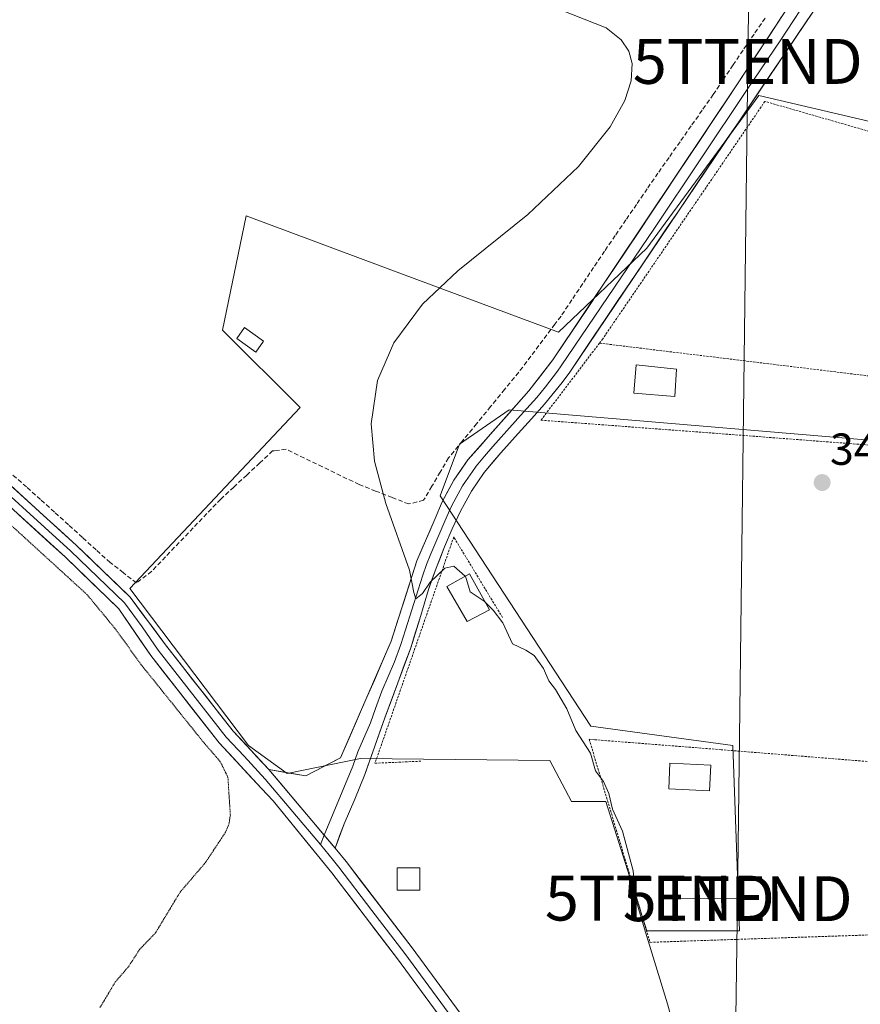
# Model space of a CAD drawing. Units: metres. Extents: x 593898 to 597345, y 4722128 to 4724489.
# Drawn here: x 595745 to 595933, y 4723184 to 4723404 of the extents above; entities that cross this region are included whole.
import ezdxf
from ezdxf.enums import TextEntityAlignment as Align

# ---------------------------------------------------------------- set-up
doc = ezdxf.new("R2010")
doc.units = ezdxf.units.M
doc.header["$MEASUREMENT"] = 0
for name, pattern in [('TRAZOS', [0.75, 0.5, -0.25]), ('TRAZOS2', [0.375, 0.25, -0.125]), ('TRAZOSX2', [1.5, 1, -0.5])]:
    doc.linetypes.add(name, pattern=pattern)
doc.layers.get('0').update_dxf_attribs({"lineweight": 5})
for name, color, linetype, lineweight in [('Alambrada', 19, 'TRAZOS', 0), ('Carátula', 7, 'Continuous', 5), ('Corriente artificial lineal', 5, 'TRAZOSX2', 13), ('Cultivos herbáceos CxS', 92, 'Continuous', 0), ('Curva de nivel auxiliar depresión', 39, 'TRAZOS2', 0), ('Curva de nivel normal', 36, 'Continuous', 0), ('Edificación', 1, 'Continuous', 13), ('Edificación Cxs', 1, 'Continuous', 13), ('Edificación ligera', 1, 'Continuous', 0), ('Edificación ligera Cxs', 1, 'Continuous', 0), ('Huerta CxS', 92, 'Continuous', 0), ('Layer 0', 7, 'Continuous', 0), ('Punto de cota en terreno', 7, 'Continuous', 0), ('Rótulo de punto de cota en terreno', 19, 'Continuous', 0), ('Tendido', 6, 'Continuous', 0), ('Torre de tendido puntual', 7, 'Continuous', 0), ('Valla', 19, 'TRAZOS', 0)]:
    doc.layers.add(name, color=color, linetype=linetype, lineweight=lineweight)
doc.styles.add('Arial', font='txt', dxfattribs={"height": 0.2})

# ---------------------------------------------------------------- blocks, each defined once
blk = doc.blocks.new('*U150')
at = {"layer": 'Cultivos herbáceos CxS', "color": 92, "linetype": 'Continuous', "lineweight": 0}
blk.add_polyline3d([(595972.8167, 4723371.9857, 342.2689), (595910.0663, 4723386.7005, 340.4456), (595885.1261, 4723352.6487, 340.4047), (595865.4619, 4723333.9443, 340.5933), (595830.6907, 4723346.8941, 339.9596), (595795.9195, 4723359.8439, 339.898), (595790.6433, 4723334.4247, 339.7563), (595807.9089, 4723317.1589, 339.9165), (595770.0195, 4723276.8723, 338.9864), (595796.3971, 4723241.8607, 338.8031), (595805.0299, 4723235.6257, 339.1825), (595821.3367, 4723238.9827, 339.8493), (595863.5421, 4723238.5025, 339.746), (595868.3381, 4723229.3901, 339.7579), (595876.0117, 4723229.3899, 340.0489), (595885.1237, 4723200.6135, 340.1284), (595905.7469, 4723200.6131, 340.3406), (595904.3087, 4723241.8593, 340.2016), (595872.6547, 4723246.1761, 340.4086), (595839.0831, 4723297.4945, 340.4934), (595843.3997, 4723309.0049, 340.445), (595854.4307, 4723316.6787, 340.4363), (595975.2253, 4723306.4559, 343.3631)], dxfattribs=at)
blk = doc.blocks.new('5PATER')
at = {"layer": 'Carátula', "linetype": 'Continuous', "lineweight": 5}
h = blk.add_hatch(color=250, dxfattribs=at)
edge = h.paths.add_edge_path()
edge.add_ellipse((0, 0.01), major_axis=(-1.33, -1.34), ratio=0.999422, start_angle=0, end_angle=360)
blk = doc.blocks.new('5TTEND')
blk.add_text('5TTEND', height=10).set_placement((0, 0), align=Align.MIDDLE_CENTER)

msp = doc.modelspace()

# ---------------------------------------------------------------- linework, layer by layer
at = {"layer": 'Alambrada', "color": 19, "linetype": 'TRAZOS', "lineweight": 0}
msp.add_polyline3d([(595852.98, 4723270.39, 339.98), (595842.12, 4723288.33, 340.28), (595824.58, 4723237.93, 339.78), (595834.85, 4723238.37, 339.76)], dxfattribs=at)
at = {"layer": 'Corriente artificial lineal', "color": 5, "linetype": 'TRAZOSX2', "lineweight": 13}
msp.add_polyline3d([(595911.48, 4723403.93, 340.37), (595909.01, 4723400.35, 340.37), (595906.55, 4723396.78, 340.33), (595904.34, 4723393.49, 340.36), (595902.14, 4723390.2, 340.32), (595899.93, 4723386.91, 340.33), (595897.46, 4723383.4, 340.29), (595894.99, 4723379.9, 340.32), (595892.53, 4723376.39, 340.28), (595890.06, 4723372.89, 340.3), (595887.59, 4723369.38, 340.23), (595885.21, 4723365.91, 340.27), (595882.83, 4723362.43, 340.26), (595880.46, 4723358.96, 340.36), (595878.08, 4723355.48, 340.28), (595875.7, 4723352.01, 340.28), (595873.28, 4723348.39, 340.28), (595870.86, 4723344.77, 340.31), (595868.43, 4723341.15, 340.3), (595866.01, 4723337.53, 340.29), (595864.65, 4723335.73, 340.31), (595861.96, 4723332.16, 340.27), (595859.28, 4723328.59, 340.28), (595856.59, 4723325.02, 340.25), (595853.46, 4723321.2, 340.24), (595850.34, 4723317.38, 340.27), (595847.21, 4723313.57, 340.18), (595844.09, 4723309.75, 340.25), (595840.96, 4723305.93, 340.31), (595839.11, 4723302.79, 340.42), (595837.26, 4723299.64, 340.5), (595835.41, 4723296.5, 340.33), (595832.11, 4723295.68, 339.86), (595828.42, 4723297.12, 339.79), (595824.73, 4723298.57, 339.76), (595821.04, 4723300.01, 339.54), (595816.98, 4723301.97, 339.58), (595812.92, 4723303.94, 339.55), (595808.85, 4723305.9, 339.54), (595804.79, 4723307.86, 339.47), (595802.1, 4723307.54, 339.27), (595801.79, 4723307.5, 339.24), (595798.9, 4723304.82, 339.26), (595796.01, 4723302.13, 339.27), (595793.12, 4723299.45, 339.26), (595790.23, 4723296.76, 339.25), (595787.15, 4723293.54, 339.39), (595784.08, 4723290.33, 339.34), (595781, 4723287.11, 339.34), (595777.93, 4723283.9, 339.36), (595774.85, 4723280.68, 339.3), (595771.46, 4723278.08, 339.29), (595768.55, 4723280.36, 339.02), (595765.63, 4723282.63, 338.95), (595762.52, 4723285.44, 338.93), (595759.41, 4723288.24, 338.92), (595756.3, 4723291.05, 338.96), (595753.19, 4723293.86, 338.92), (595750.08, 4723296.66, 338.94), (595746.97, 4723299.47, 338.93), (595743.58, 4723302.45, 338.95)], dxfattribs=at)
at = {"layer": 'Cultivos herbáceos CxS', "color": 92, "linetype": 'Continuous', "lineweight": 0}
msp.add_polyline3d([(595972.82, 4723371.99, 342.27), (595910.07, 4723386.7, 340.45), (595885.13, 4723352.65, 340.4), (595865.46, 4723333.94, 340.59), (595830.69, 4723346.89, 339.96), (595795.92, 4723359.84, 339.9), (595790.64, 4723334.42, 339.76), (595807.91, 4723317.16, 339.92), (595770.02, 4723276.87, 338.99), (595796.4, 4723241.86, 338.8), (595805.03, 4723235.63, 339.18), (595821.34, 4723238.98, 339.85), (595863.54, 4723238.5, 339.75), (595868.34, 4723229.39, 339.76), (595876.01, 4723229.39, 340.05), (595885.12, 4723200.61, 340.13), (595905.75, 4723200.61, 340.34), (595904.31, 4723241.86, 340.2), (595872.65, 4723246.18, 340.41), (595839.08, 4723297.49, 340.49), (595843.4, 4723309, 340.45), (595854.43, 4723316.68, 340.44), (595975.23, 4723306.46, 343.36)], dxfattribs=at)
at = {"layer": 'Curva de nivel auxiliar depresión', "color": 39, "linetype": 'TRAZOS2', "lineweight": 0}
msp.add_polyline3d([(595763.34, 4723183.49, 337.5), (595766.75, 4723189.2, 337.5), (595769.68, 4723192.59, 337.5), (595772.17, 4723196.44, 337.5), (595775.7, 4723200.13, 337.5), (595781.18, 4723209.2, 337.5), (595786.79, 4723215.74, 337.5), (595791.28, 4723222.53, 337.5), (595792.05, 4723224.37, 337.5), (595792.37, 4723226.35, 337.5), (595791.83, 4723234.78, 337.5), (595790.13, 4723238.27, 337.5), (595786.27, 4723242.75, 337.5), (595772.51, 4723259.88, 337.5), (595766.75, 4723267.86, 337.5), (595760.5, 4723275.45, 337.5), (595743.8, 4723290.71, 337.5)], dxfattribs=at)
at = {"layer": 'Curva de nivel normal', "color": 36, "linetype": 'Continuous', "lineweight": 0}
for points in [[(595844.72, 4723279.57, 340), (595844.7, 4723279.63, 340), (595842.15, 4723281.86, 340), (595840.1, 4723281.35, 340), (595836.84, 4723278.24, 340), (595835.18, 4723275.76, 340), (595833.7, 4723274.58, 340), (595833.2, 4723275.96, 340), (595832.3, 4723280.97, 340), (595827.01, 4723295.81, 340), (595824.48, 4723305.19, 340), (595823.73, 4723313.53, 340), (595825.14, 4723323.18, 340), (595828.76, 4723331.56, 340), (595835.17, 4723340.16, 340), (595843.03, 4723347.62, 340), (595858.59, 4723360.15, 340), (595869.92, 4723370.83, 340), (595876.93, 4723379.69, 340), (595880.21, 4723385.58, 340), (595881.65, 4723389.92, 340), (595881.88, 4723393.82, 340), (595881.11, 4723396.59, 340), (595879.44, 4723399.06, 340), (595876.05, 4723401.76, 340), (595863.45, 4723406.75, 340)], [(595849.14, 4723273.77, 340), (595848.86, 4723274.06, 340), (595845.81, 4723276.11, 340), (595844.72, 4723279.57, 340)], [(595891.47, 4723177.8, 340), (595889.72, 4723184.33, 340), (595884.79, 4723200.25, 340), (595882.66, 4723207.6, 340), (595882.08, 4723213.98, 340), (595879.71, 4723222.8, 340), (595877.45, 4723227.68, 340), (595876.64, 4723231.19, 340), (595875.48, 4723233.85, 340), (595873.66, 4723236.21, 340), (595872.56, 4723240.17, 340), (595869.31, 4723245.2, 340), (595867.28, 4723250.04, 340), (595864.78, 4723254.34, 340), (595863.33, 4723256.27, 340), (595862.08, 4723259.02, 340), (595860, 4723261.93, 340), (595858.18, 4723263.11, 340), (595855.22, 4723264.52, 340), (595853.04, 4723269.21, 340), (595850.89, 4723272, 340), (595849.14, 4723273.77, 340)]]:
    msp.add_polyline3d(points, dxfattribs=at)
at = {"layer": 'Edificación', "color": 1, "linetype": 'Continuous', "lineweight": 13}
for points in [[(595799.78, 4723331.92, 339.93), (595798.02, 4723329.5, 339.75), (595793.8, 4723332.57, 339.83), (595795.55, 4723334.99, 339.98), (595799.78, 4723331.92, 339.93)], [(595891.72, 4723325.69, 340.21), (595891.39, 4723319.61, 340.15), (595882.23, 4723320.38, 340.09), (595882.76, 4723326.67, 340.2), (595891.72, 4723325.69, 340.21)], [(595850.07, 4723272.09, 339.96), (595845.1, 4723269.49, 339.83), (595840.57, 4723277.3, 339.92), (595845.66, 4723280.09, 340.03), (595850.07, 4723272.09, 339.96)]]:
    msp.add_polyline3d(points, dxfattribs=at)
at = {"layer": 'Edificación Cxs', "color": 1, "linetype": 'Continuous', "lineweight": 13}
for points in [[(595799.78, 4723331.92, 339.93), (595798.02, 4723329.5, 339.75), (595793.8, 4723332.57, 339.83), (595795.55, 4723334.99, 339.98), (595799.78, 4723331.92, 339.93)], [(595891.72, 4723325.69, 340.21), (595891.39, 4723319.61, 340.15), (595882.23, 4723320.38, 340.09), (595882.76, 4723326.67, 340.2), (595891.72, 4723325.69, 340.21)], [(595850.07, 4723272.09, 339.96), (595845.1, 4723269.49, 339.83), (595840.57, 4723277.3, 339.92), (595845.66, 4723280.09, 340.03), (595850.07, 4723272.09, 339.96)]]:
    msp.add_polyline3d(points, close=True, dxfattribs=at)
at = {"layer": 'Edificación ligera', "color": 1, "linetype": 'Continuous', "lineweight": 0}
for points in [[(595899.35, 4723237.48, 340.18), (595899.07, 4723231.79, 340.12), (595889.99, 4723232.22, 340.09), (595890.28, 4723237.93, 340.14), (595899.35, 4723237.48, 340.18)], [(595834.55, 4723209.63, 339.71), (595829.55, 4723209.63, 339.58), (595829.55, 4723214.63, 339.67), (595834.55, 4723214.63, 339.7), (595834.55, 4723209.63, 339.71)]]:
    msp.add_polyline3d(points, dxfattribs=at)
at = {"layer": 'Edificación ligera Cxs', "color": 1, "linetype": 'Continuous', "lineweight": 0}
for points in [[(595899.35, 4723237.48, 340.18), (595899.07, 4723231.79, 340.12), (595889.99, 4723232.22, 340.09), (595890.28, 4723237.93, 340.14), (595899.35, 4723237.48, 340.18)], [(595834.55, 4723209.63, 339.71), (595829.55, 4723209.63, 339.58), (595829.55, 4723214.63, 339.67), (595834.55, 4723214.63, 339.7), (595834.55, 4723209.63, 339.71)]]:
    msp.add_polyline3d(points, close=True, dxfattribs=at)
at = {"layer": 'Huerta CxS', "color": 92, "linetype": 'Continuous', "lineweight": 0}
for points in [[(595975.23, 4723306.46, 343.36), (595854.43, 4723316.68, 340.44), (595843.4, 4723309, 340.45), (595839.08, 4723297.49, 340.49), (595872.65, 4723246.18, 340.41), (595904.31, 4723241.86, 340.2), (595905.75, 4723200.61, 340.34), (595905.75, 4723200.61, 340.34), (595885.12, 4723200.61, 340.13), (595876.01, 4723229.39, 340.05), (595868.34, 4723229.39, 339.76), (595863.54, 4723238.5, 339.75), (595821.34, 4723238.98, 339.85), (595805.03, 4723235.63, 339.18), (595796.4, 4723241.86, 338.8), (595770.02, 4723276.87, 338.99), (595807.91, 4723317.16, 339.92), (595790.64, 4723334.42, 339.76), (595795.92, 4723359.84, 339.9), (595830.69, 4723346.89, 339.96), (595865.46, 4723333.94, 340.59), (595885.13, 4723352.65, 340.4), (595910.07, 4723386.7, 340.45), (595972.82, 4723371.99, 342.27)], [(595972.82, 4723371.99, 342.27), (595910.07, 4723386.7, 340.45), (595885.13, 4723352.65, 340.4), (595865.46, 4723333.94, 340.59), (595830.69, 4723346.89, 339.96), (595795.92, 4723359.84, 339.9), (595790.64, 4723334.42, 339.76), (595807.91, 4723317.16, 339.92), (595770.02, 4723276.87, 338.99), (595796.4, 4723241.86, 338.8), (595805.03, 4723235.63, 339.18), (595821.34, 4723238.98, 339.85), (595863.54, 4723238.5, 339.75), (595868.34, 4723229.39, 339.76), (595876.01, 4723229.39, 340.05), (595885.12, 4723200.61, 340.13), (595905.75, 4723200.61, 340.34), (595904.31, 4723241.86, 340.2), (595872.65, 4723246.18, 340.41), (595839.08, 4723297.49, 340.49), (595843.4, 4723309, 340.45), (595854.43, 4723316.68, 340.44), (595975.23, 4723306.46, 343.36)]]:
    msp.add_polyline3d(points, dxfattribs=at)
at = {"layer": 'Layer 0', "linetype": 'Continuous', "lineweight": 0}
for points in [[(595800.94, 4723236.51), (595809.17, 4723235.11), (595811.31, 4723236.23), (595816.93, 4723239.16), (595828.19, 4723265.11), (595833.92, 4723283.02), (595837.97, 4723292.48), (595839.55, 4723296.15), (595842.11, 4723300.95), (595845.26, 4723305.5), (595858.84, 4723320.87), (595864.22, 4723327.77), (595905.45, 4723389.47), (595919.97, 4723411.55), (595928.9, 4723426.16), (595932.59, 4723439.03), (595934.13, 4723454.56), (595936.15, 4723459.42), (595940.58, 4723464.46), (595948.49, 4723468.52), (595958.66, 4723472.16), (595961.02, 4723472.53), (595961.58, 4723472.62)], [(595922.2, 4723410.14), (595914.94, 4723399.1), (595907.44, 4723388), (595886.83, 4723357.15), (595866.08, 4723326.43), (595865.23, 4723325.26), (595862.54, 4723321.81), (595860.59, 4723319.38), (595859.12, 4723317.76), (595857.65, 4723316.14), (595850.86, 4723308.46), (595848.95, 4723306.31), (595847.09, 4723304.11), (595846.29, 4723302.95), (595844.71, 4723300.67), (595844.08, 4723299.75), (595843.1, 4723297.93), (595841.71, 4723295.32), (595840.93, 4723293.7), (595840.14, 4723291.87), (595839.88, 4723291.32), (595837, 4723284.59), (595836.07, 4723282.21), (595835.2, 4723279.81), (595834.23, 4723276.57), (595831.37, 4723267.61), (595830.37, 4723264.38), (595828.94, 4723260.48), (595826.12, 4723253.99), (595824.69, 4723250.09), (595823.57, 4723246.93), (595820.75, 4723240.45), (595819.62, 4723237.3), (595813.29, 4723221.86)], [(595924.42, 4723408.73), (595867.94, 4723325.08), (595866.24, 4723322.74), (595862.33, 4723317.89), (595859.4, 4723314.64), (595856.45, 4723311.41), (595852.63, 4723307.11), (595848.91, 4723302.71), (595846.04, 4723298.55), (595844.08, 4723294.9), (595843.65, 4723294.09), (595841.79, 4723290.15), (595840.08, 4723286.15), (595838.21, 4723281.4), (595836.48, 4723276.6), (595834.54, 4723270.11), (595832.54, 4723263.64), (595829.68, 4723255.84), (595826.81, 4723248.04), (595824.57, 4723241.73), (595822.3, 4723235.43), (595820.06, 4723229.92), (595817.73, 4723224.45), (595815.69, 4723219.02)], [(595654.48, 4723377.25), (595660.57, 4723372.93), (595700.42, 4723337.78), (595721.47, 4723319.75), (595758.1, 4723286.46), (595770.06, 4723274.92), (595777.93, 4723264.29), (595792.99, 4723245.07), (595800.94, 4723236.51)], [(595653.65, 4723374.31), (595656.7, 4723372.15), (595659.65, 4723370.39), (595679.58, 4723352.81), (595699.24, 4723336.42), (595720.28, 4723318.4), (595724.85, 4723314.24), (595734.42, 4723305.53), (595756.87, 4723285.14), (595768.81, 4723273.62), (595772.74, 4723268.31), (595776.3, 4723263.1), (595791.45, 4723243.76), (595795.43, 4723239.48), (595800.14, 4723234.4), (595812.45, 4723219.8)], [(595845.64, 4723172.49), (595829.59, 4723194.35), (595814.96, 4723213.52), (595801.88, 4723229.55), (595799.34, 4723232.28), (595789.91, 4723242.44), (595774.66, 4723261.9), (595767.55, 4723272.32), (595755.63, 4723283.82), (595738.22, 4723299.64), (595719.08, 4723317.05), (595698.05, 4723335.06), (595658.73, 4723367.84), (595656.98, 4723368.88), (595652.82, 4723371.36)], [(595800.94, 4723236.51), (595815.69, 4723219.02)], [(595800.94, 4723236.51), (595815.69, 4723219.02)], [(595813.29, 4723221.86), (595812.45, 4723219.8)], [(595815.69, 4723219.02), (595818.14, 4723216.03), (595832.84, 4723196.78), (595848.87, 4723174.93), (595864.52, 4723154.66), (595873.58, 4723143.58), (595877.71, 4723131.07), (595877.17, 4723120.69), (595873.66, 4723113.93), (595863.31, 4723101.17), (595850.11, 4723082.77), (595836.1, 4723064.57), (595812.39, 4723032.82), (595771.12, 4722980.57), (595752.71, 4722957.06), (595708.56, 4722901.09), (595696.37, 4722884.07)], [(595812.45, 4723219.8), (595815.33, 4723216.27), (595816.55, 4723214.78), (595823.9, 4723205.15), (595831.22, 4723195.57), (595839.23, 4723184.64), (595847.26, 4723173.71)]]:
    msp.add_lwpolyline(points, dxfattribs=at)
for points in [[(595921.73, 4723404.75, 340.62), (595919.04, 4723400.76, 340.61), (595916.35, 4723396.78, 340.64), (595913.66, 4723392.8, 340.57), (595910.97, 4723388.81, 340.59), (595908.28, 4723384.83, 340.61), (595905.59, 4723380.85, 340.53), (595902.9, 4723376.86, 340.57), (595900.21, 4723372.88, 340.61), (595897.52, 4723368.9, 340.61), (595894.84, 4723364.91, 340.49), (595892.15, 4723360.93, 340.47), (595889.46, 4723356.95, 340.43), (595886.77, 4723352.96, 340.62), (595884.08, 4723348.98, 340.48), (595881.39, 4723345, 340.53), (595878.7, 4723341.01, 340.54), (595876.01, 4723337.03, 340.56), (595873.32, 4723333.05, 340.48), (595870.63, 4723329.06, 340.52), (595867.94, 4723325.08, 340.45), (595866.24, 4723322.74, 340.44), (595864.29, 4723320.32, 340.34), (595862.33, 4723317.89, 340.4), (595859.4, 4723314.64, 340.38), (595856.45, 4723311.41, 340.39), (595854.54, 4723309.26, 340.36), (595852.63, 4723307.11, 340.36), (595850.77, 4723304.91, 340.35), (595848.91, 4723302.71, 340.39), (595847.48, 4723300.63, 340.44), (595846.04, 4723298.55, 340.48), (595844.08, 4723294.9, 340.41), (595843.65, 4723294.09, 340.4), (595841.79, 4723290.15, 340.35), (595840.08, 4723286.15, 340.18), (595839.15, 4723283.78, 340.08), (595838.21, 4723281.4, 340.03), (595837.35, 4723279, 339.94), (595836.48, 4723276.6, 339.92), (595835.51, 4723273.36, 339.93), (595834.54, 4723270.11, 339.82), (595833.54, 4723266.88, 339.81), (595832.54, 4723263.64, 339.86), (595831.11, 4723259.74, 339.77), (595829.68, 4723255.84, 339.75), (595828.25, 4723251.94, 339.79), (595826.81, 4723248.04, 339.85), (595825.69, 4723244.89, 339.84), (595824.57, 4723241.73, 339.81), (595823.44, 4723238.58, 339.8), (595822.3, 4723235.43, 339.85), (595821.18, 4723232.68, 339.86), (595820.06, 4723229.92, 339.78), (595818.9, 4723227.19, 339.69), (595817.73, 4723224.45, 339.56), (595816.71, 4723221.74, 339.41), (595815.69, 4723219.02, 339.28), (595812.74, 4723222.52, 339.3), (595809.79, 4723226.02, 339.21), (595806.84, 4723229.51, 339.12), (595803.89, 4723233.01, 338.94), (595800.94, 4723236.51, 338.83), (595805.06, 4723235.81, 339.08), (595809.17, 4723235.11, 339.21), (595811.31, 4723236.23, 339.29), (595814.12, 4723237.7, 339.46), (595816.93, 4723239.16, 339.58), (595818.81, 4723243.49, 339.57), (595820.68, 4723247.81, 339.66), (595822.56, 4723252.14, 339.65), (595824.44, 4723256.46, 339.66), (595826.31, 4723260.79, 339.77), (595828.19, 4723265.11, 339.73), (595829.62, 4723269.59, 339.74), (595831.06, 4723274.07, 339.88), (595832.49, 4723278.54, 339.91), (595833.92, 4723283.02, 339.86), (595835.27, 4723286.17, 340.03), (595836.62, 4723289.33, 340.29), (595837.97, 4723292.48, 340.37), (595839.55, 4723296.15, 340.49), (595840.83, 4723298.55, 340.55), (595842.11, 4723300.95, 340.5), (595843.69, 4723303.23, 340.47), (595845.26, 4723305.5, 340.44), (595847.98, 4723308.57, 340.42), (595850.69, 4723311.65, 340.38), (595853.41, 4723314.72, 340.4), (595856.12, 4723317.8, 340.41), (595858.84, 4723320.87, 340.43), (595861.53, 4723324.32, 340.48), (595864.22, 4723327.77, 340.54), (595866.97, 4723331.88, 340.61), (595869.72, 4723336, 340.6), (595872.47, 4723340.11, 340.63), (595875.21, 4723344.22, 340.65), (595877.96, 4723348.34, 340.65), (595880.71, 4723352.45, 340.61), (595883.46, 4723356.56, 340.6), (595886.21, 4723360.68, 340.58), (595888.96, 4723364.79, 340.54), (595891.71, 4723368.9, 340.59), (595894.46, 4723373.02, 340.57), (595897.2, 4723377.13, 340.58), (595899.95, 4723381.24, 340.57), (595902.7, 4723385.36, 340.59), (595905.45, 4723389.47, 340.6), (595907.87, 4723393.15, 340.61), (595910.29, 4723396.83, 340.62), (595912.71, 4723400.51, 340.63), (595915.13, 4723404.19, 340.59)], [(595743.45, 4723299.78, 338.86), (595747.11, 4723296.45, 338.85), (595750.77, 4723293.12, 338.78), (595754.44, 4723289.79, 338.83), (595758.1, 4723286.46, 338.81), (595761.09, 4723283.58, 338.81), (595764.08, 4723280.69, 338.8), (595767.07, 4723277.81, 338.84), (595770.06, 4723274.92, 338.87), (595772.68, 4723271.38, 338.8), (595775.31, 4723267.83, 338.67), (595777.93, 4723264.29, 338.73), (595780.94, 4723260.45, 338.7), (595783.95, 4723256.6, 338.75), (595786.97, 4723252.76, 338.75), (595789.98, 4723248.91, 338.78), (595792.99, 4723245.07, 338.79), (595795.64, 4723242.22, 338.74), (595798.29, 4723239.36, 338.82), (595800.94, 4723236.51, 338.83), (595800.94, 4723236.51, 338.83), (595803.89, 4723233.01, 338.94), (595806.84, 4723229.51, 339.12), (595809.79, 4723226.02, 339.21), (595812.74, 4723222.52, 339.3), (595815.69, 4723219.02, 339.28), (595818.14, 4723216.03, 339.34), (595821.08, 4723212.18, 339.17), (595824.02, 4723208.33, 339.18), (595826.96, 4723204.48, 339.19), (595829.9, 4723200.63, 339.2), (595832.84, 4723196.78, 339.29), (595835.51, 4723193.14, 339.31), (595838.18, 4723189.5, 339.43), (595840.86, 4723185.86, 339.42), (595843.53, 4723182.21, 339.47)], [(595837.62, 4723183.42, 338.75), (595834.94, 4723187.06, 338.77), (595832.27, 4723190.71, 338.65), (595829.59, 4723194.35, 338.7), (595826.66, 4723198.18, 338.91), (595823.74, 4723202.02, 338.77), (595820.81, 4723205.85, 338.83), (595817.89, 4723209.69, 338.64), (595814.96, 4723213.52, 338.8), (595812.34, 4723216.73, 338.78), (595809.73, 4723219.93, 338.76), (595807.11, 4723223.14, 338.78), (595804.5, 4723226.34, 338.68), (595801.88, 4723229.55, 338.7), (595799.34, 4723232.28, 338.63), (595796.2, 4723235.67, 338.55), (595793.05, 4723239.05, 338.25), (595789.91, 4723242.44, 338.16), (595786.86, 4723246.33, 338.2), (595783.81, 4723250.22, 338.16), (595780.76, 4723254.12, 338.3), (595777.71, 4723258.01, 338.28), (595774.66, 4723261.9, 338.18), (595772.29, 4723265.37, 338.26), (595769.92, 4723268.85, 338.34), (595767.55, 4723272.32, 338.47), (595764.57, 4723275.2, 338.29), (595761.59, 4723278.07, 338.47), (595758.61, 4723280.95, 338.19), (595755.63, 4723283.82, 338.44), (595752.15, 4723286.98, 338.36), (595748.67, 4723290.15, 338.18), (595745.18, 4723293.31, 338.43)]]:
    msp.add_polyline3d(points, dxfattribs=at)
at = {"layer": 'Tendido', "color": 6, "linetype": 'Continuous', "lineweight": 0}
for points in [[(595914.94, 4723936.94, 341.54), (595911.8, 4723756.75, 341.53), (595909.9, 4723565.5, 340.65), (595907.6, 4723394.28, 340.56), (595905.35, 4723207.74, 340.16)], [(595888.02, 4723207.88, 340.35), (595905.35, 4723207.74, 340.16)], [(595905.35, 4723207.74, 340.16), (595903.1, 4723049.13, 339.29), (595901.06, 4722891.25, 346.11), (595900.52, 4722828.05, 347.16), (595898.4, 4722730.9, 347.37), (595896.29, 4722586.54, 346.31), (595894.09, 4722402.21, 338.79), (595891.83, 4722208.22, 337.41), (595891.18, 4722155.43, 337.64)]]:
    msp.add_polyline3d(points, dxfattribs=at)
at = {"layer": 'Valla', "color": 19, "linetype": 'TRAZOS', "lineweight": 0}
for points in [[(595968.21, 4723320.1, 341.04), (595968.71, 4723332.52, 341.11), (595969.98, 4723368.54, 340.8), (595911.41, 4723385.36, 340.44), (595875.32, 4723332.5, 340.27), (595874.57, 4723331.51, 340.35)], [(595874.57, 4723331.51, 340.35), (595861.55, 4723314.35, 340.33), (595899.67, 4723311.48, 340.16), (595967.22, 4723306.31, 340.71), (595967.8, 4723306.27, 340.84), (595968.21, 4723320.1, 341.04)], [(595874.57, 4723331.51, 340.35), (595968.21, 4723320.1, 341.04)], [(595950.66, 4723236.99, 340.46), (595901.64, 4723240.94, 340.19), (595873.51, 4723243.16, 340.21), (595872.28, 4723243.26, 340.14), (595885.82, 4723198.02, 340.04), (595901.53, 4723198.56, 340.39), (595957.35, 4723200.43, 340.66), (595970.37, 4723200.88, 341.03), (595969.52, 4723235.77, 341.18), (595966.27, 4723235.86, 340.79), (595958.3, 4723236.51, 340.59)]]:
    msp.add_polyline3d(points, dxfattribs=at)

# ---------------------------------------------------------------- block references
at = {"layer": 'Cultivos herbáceos CxS', "color": 92, "linetype": 'Continuous', "lineweight": 0}
msp.add_blockref('*U150', (0, 0), dxfattribs=at)
at = {"layer": 'Punto de cota en terreno', "linetype": 'Continuous', "lineweight": 0}
msp.add_blockref('5PATER', (595924.16, 4723300.45, 340.19), dxfattribs=at)
at = {"layer": 'Torre de tendido puntual', "linetype": 'Continuous', "lineweight": 0}
for p in [(595907.6, 4723394.28, 340.56), (595888.02, 4723207.88, 340.35), (595905.35, 4723207.74, 340.16)]:
    msp.add_blockref('5TTEND', p, dxfattribs=at)

# ---------------------------------------------------------------- texts
at = {"layer": 'Rótulo de punto de cota en terreno', "color": 19, "linetype": 'Continuous', "lineweight": 0, "style": 'Arial'}
msp.add_text('340,19', height=7, dxfattribs=at).set_placement((595925.92, 4723302.21), align=Align.BOTTOM_LEFT)

doc.saveas('drawing.dxf')
